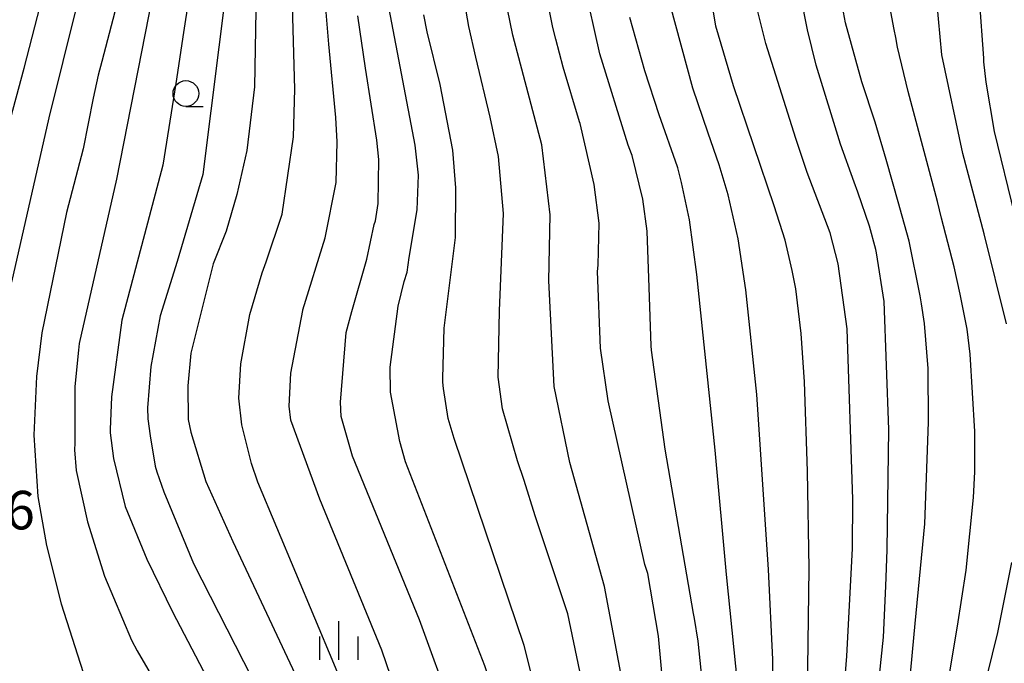
# Model space of a CAD drawing. Extents: x -6000 to -4000, y 103500 to 105000.
# Drawn here: x -4470 to -4374, y 103705 to 103768 of the extents above; entities that cross this region are included whole.
import ezdxf
from ezdxf.enums import TextEntityAlignment as Align

# ---------------------------------------------------------------- set-up
doc = ezdxf.new("R2010")
doc.units = 0
for name, color, linetype in [('6331000', 3, 'Continuous'), ('6334000', 3, 'Continuous'), ('7101000', 2, 'Continuous'), ('7102000', 6, 'Continuous'), ('7312000', 1, 'Continuous')]:
    doc.layers.add(name, color=color, linetype=linetype)
doc.styles.add('PlotAnnotation', font='txt')

# ---------------------------------------------------------------- blocks, each defined once
blk = doc.blocks.new('633100')
at = {"layer": '6331000'}
blk.add_lwpolyline([(0, -0.5), (0.67, -0.5)], dxfattribs=at)
blk.add_circle((0, 0), 0.5, dxfattribs=at)
blk = doc.blocks.new('633400')
at = {"layer": '6334000'}
for points in [[(0, -0.75), (0, 0.75)], [(-0.75, -0.75), (-0.75, 0.15)], [(0.75, -0.75), (0.75, 0.15)]]:
    blk.add_lwpolyline(points, dxfattribs=at)

msp = doc.modelspace()

# ---------------------------------------------------------------- linework, layer by layer
at = {"layer": '7101000', "flags": 128}
for points in [[(-4471.25, 103755.38), (-4469.15, 103763.21), (-4466.55, 103773.28)], [(-4386.3, 103700.41), (-4385.54, 103707.84), (-4385.31, 103712.81), (-4385.18, 103716.34), (-4385, 103728.06), (-4385.47, 103740.51), (-4386.21, 103745.25), (-4386.27, 103745.56), (-4386.9, 103747.84), (-4388.01, 103751.13), (-4388.39, 103752.12), (-4389.71, 103755.8), (-4392.08, 103763.5), (-4392.91, 103766.93), (-4394.19, 103773.34)], [(-4449.43, 103771.45), (-4451.76, 103752.84), (-4454.26, 103744.38), (-4455.91, 103739.11), (-4456.83, 103734.17), (-4457.15, 103730.16), (-4457.12, 103729.08), (-4456.9, 103727.43), (-4456.39, 103724.5), (-4456.26, 103723.94), (-4455.56, 103721.98), (-4452.68, 103715.01), (-4446.19, 103702.32), (-4445.8, 103701.6), (-4445.16, 103699.63)], [(-4402.8, 103699.93), (-4403.55, 103707.47), (-4403.93, 103709.68), (-4404.02, 103710.16), (-4406.77, 103726.15), (-4408.1, 103735.77), (-4408.14, 103736.2), (-4408.33, 103741.85), (-4408.54, 103747.33), (-4408.96, 103750.46), (-4409.99, 103754.71), (-4410.04, 103754.87), (-4410.36, 103755.7), (-4413.12, 103764.59), (-4414.66, 103771.42)], [(-4421.74, 103677.85), (-4421.7, 103679.94), (-4421.6, 103681.77), (-4421.66, 103684.83), (-4422.04, 103693.27), (-4422.21, 103694.96), (-4422.83, 103698.77), (-4423.73, 103702.96), (-4424.19, 103704.68), (-4424.34, 103705.08), (-4432.04, 103724.91), (-4432.61, 103726.88), (-4433.5, 103731.68), (-4433.53, 103734.1), (-4432.77, 103740.05), (-4432.18, 103742.44), (-4431.88, 103743.34), (-4431.69, 103744.77), (-4430.9, 103749.41), (-4430.79, 103752.79), (-4431.1, 103755.71), (-4433.63, 103768.98)]]:
    msp.add_lwpolyline(points, dxfattribs=at)
at = {"layer": '7102000', "flags": 128}
for points in [[(-4456.38, 103783.8), (-4461.6, 103763.84), (-4461.94, 103762.5), (-4462.43, 103760.29), (-4463.42, 103755.36), (-4465.03, 103749.15), (-4467.42, 103737.46), (-4467.94, 103733.22), (-4468.2, 103727.51), (-4467.81, 103721.52), (-4466.99, 103716.76), (-4465.57, 103711.11), (-4463.16, 103703.6), (-4462.59, 103701.32), (-4462.27, 103698.07), (-4462.11, 103696.2), (-4462.07, 103695.73)], [(-4470.34, 103742.37), (-4466.73, 103758.37), (-4462.67, 103774.71)], [(-4452.75, 103772.55), (-4453.65, 103766.65), (-4454.38, 103761.71), (-4455.65, 103753.75), (-4459.66, 103738.69), (-4460.67, 103731.23), (-4460.78, 103728.05), (-4460.77, 103727.74), (-4460.47, 103725.23), (-4459.34, 103720.56), (-4457.21, 103715.44), (-4454.72, 103710.33), (-4451.35, 103703.85)], [(-4414.79, 103703.15), (-4416.26, 103710.12), (-4419.43, 103719.64), (-4420.5, 103723.08), (-4421.13, 103724.99), (-4422.6, 103730.06), (-4423.03, 103733.13), (-4422.91, 103739.58), (-4422.51, 103749.06), (-4422.98, 103754.61), (-4423.8, 103758.44), (-4425.21, 103764.25), (-4425.89, 103767.24), (-4426.83, 103772.69)], [(-4406.89, 103702.31), (-4407.41, 103707.95), (-4408.47, 103714.04), (-4408.74, 103714.92), (-4412.31, 103730.85), (-4413.06, 103735.95), (-4413.36, 103743.43), (-4413.29, 103744.05), (-4413.19, 103748.13), (-4413.69, 103751.88), (-4415.06, 103757.8), (-4415.12, 103757.99), (-4416.69, 103763.28), (-4417.43, 103766.02), (-4417.7, 103767.16), (-4418.8, 103772.72)], [(-4392.54, 103618.87), (-4392.93, 103620.59), (-4393.55, 103623.09), (-4394.33, 103629.76), (-4394.46, 103640.11), (-4394.1, 103646.09), (-4393.74, 103654.66), (-4393.59, 103662.91), (-4393.2, 103689.49), (-4393.1, 103697.44), (-4392.97, 103700.06), (-4392.77, 103714.53), (-4392.91, 103724), (-4393.22, 103732.68), (-4393.54, 103737.38), (-4394.07, 103741.73), (-4394.41, 103743.51), (-4395.1, 103746.45), (-4396.18, 103749.82), (-4400.12, 103761.47), (-4401.85, 103767.28), (-4402.51, 103771.49)], [(-4373.57, 103738.34), (-4375.72, 103747.08), (-4377.82, 103754.91), (-4379.85, 103764.49), (-4380.5, 103771.54)], [(-4446.58, 103770.72), (-4446.75, 103761.37), (-4447.47, 103755.19), (-4448.45, 103750.91), (-4449.5, 103747.34), (-4450.77, 103744.18), (-4452.92, 103735.46), (-4453.22, 103732.31), (-4453.2, 103729.03), (-4452.95, 103727.78), (-4451.46, 103722.98), (-4448.86, 103717.15), (-4442.28, 103703.22)], [(-4410.9, 103703.31), (-4412.67, 103712.77), (-4416.04, 103724.83), (-4417.57, 103732.23), (-4418.1, 103742.52), (-4417.97, 103748.93), (-4418.77, 103755.74), (-4421.59, 103766.41), (-4422.38, 103770.23)], [(-4390.17, 103627.09), (-4390.62, 103628.26), (-4390.8, 103629.3), (-4391.2, 103637.35), (-4391.22, 103640.49), (-4390.83, 103656.94), (-4390.51, 103664.96), (-4390.42, 103670.33), (-4389.76, 103698.12), (-4389.69, 103698.75), (-4389.09, 103706.01), (-4388.54, 103716.48), (-4388.51, 103721.25), (-4389.06, 103737.84), (-4389.95, 103744.17), (-4390.73, 103747.18), (-4392.97, 103753.05), (-4394.07, 103756.36), (-4396.97, 103765.61), (-4398.14, 103770.28)], [(-4456.71, 103770.11), (-4460.16, 103752.39), (-4463.8, 103736.42), (-4463.88, 103735.78), (-4464.21, 103732.24), (-4464.21, 103726.73), (-4464.25, 103726.07), (-4464.09, 103724.08), (-4463, 103719.08), (-4461.35, 103713.79), (-4458.72, 103707.55), (-4458.17, 103706.53), (-4456.08, 103702.95)], [(-4430.64, 103676.38), (-4431.31, 103678.02), (-4433.12, 103685.85), (-4434.28, 103691.74), (-4434.37, 103692.05), (-4436.39, 103698.92), (-4439.03, 103705.3), (-4446.43, 103722.94), (-4447.03, 103724.75), (-4447.96, 103728.52), (-4448.26, 103731.11), (-4448.08, 103734.43), (-4447.19, 103739.24), (-4445.99, 103743.28), (-4445.62, 103744.36), (-4444.05, 103749.01), (-4442.94, 103756.52), (-4442.8, 103761.14), (-4443.05, 103769.29)], [(-4396.31, 103703.07), (-4396.3, 103705.68), (-4396.72, 103714.44), (-4397.84, 103731.45), (-4398.91, 103741.65), (-4399.67, 103746.58), (-4400.65, 103750.86), (-4401.52, 103753.8), (-4402.6, 103756.87), (-4404.08, 103761.25), (-4406.27, 103769.26)], [(-4372.74, 103748.92), (-4374.71, 103757.04), (-4375.55, 103761.84), (-4375.75, 103763.82), (-4375.76, 103764.17), (-4376.19, 103769.97)], [(-4428.76, 103679.49), (-4429.03, 103681.49), (-4429.22, 103683.36), (-4429.33, 103684.57), (-4430.04, 103691.18), (-4430.21, 103692.81), (-4431.34, 103697.76), (-4434.36, 103706.6), (-4440.39, 103721.28), (-4443.19, 103728.95), (-4443.35, 103730.33), (-4443.19, 103733.52), (-4442.05, 103739.62), (-4442.02, 103739.68), (-4439.87, 103746.69), (-4438.8, 103752.07), (-4438.69, 103756.02), (-4438.83, 103758.4), (-4439.49, 103765.53), (-4439.81, 103769.03)], [(-4423.06, 103674.37), (-4424.01, 103675.02), (-4425.19, 103676.39), (-4425.19, 103678.66), (-4425.19, 103679.05), (-4425.19, 103684.71), (-4425.68, 103691.54), (-4426.52, 103697.07), (-4427.46, 103700.73), (-4430.68, 103709.53), (-4437.19, 103725.47), (-4438.29, 103729.33), (-4438.37, 103730.72), (-4437.83, 103737.47), (-4437.26, 103739.54), (-4435.81, 103744.61), (-4435.08, 103747.98), (-4434.95, 103748.34), (-4434.72, 103750.03), (-4434.65, 103754.3), (-4434.84, 103756.18), (-4435.95, 103763.21), (-4436.67, 103768.27)], [(-4423.42, 103673.23), (-4421.41, 103675.35), (-4419.59, 103678.38), (-4418.58, 103681.31), (-4418.3, 103684.34), (-4418.29, 103684.43), (-4418.41, 103694.46), (-4418.87, 103699.47), (-4419.54, 103703.32), (-4420.5, 103707.05), (-4427.31, 103727.19), (-4427.89, 103729.11), (-4428.34, 103732.05), (-4428.4, 103732.64), (-4428.42, 103733.04), (-4428.27, 103737.9), (-4427.17, 103746.72), (-4427.15, 103751.57), (-4427.45, 103755.23), (-4428.68, 103761.61), (-4429.95, 103766.74), (-4430.25, 103768.39)], [(-4384.36, 103688.6), (-4382.45, 103709.18), (-4381.5, 103718.89), (-4381.15, 103728.78), (-4381.19, 103733.98), (-4381.53, 103738.35), (-4381.83, 103740.26), (-4381.96, 103741.06), (-4383.03, 103746.37), (-4383.95, 103749.62), (-4384.04, 103749.97), (-4385.26, 103754.32), (-4386.35, 103757.94), (-4387.63, 103761.87), (-4389.21, 103767.6), (-4389.52, 103769.17)], [(-4380.32, 103697.1), (-4378.33, 103708.91), (-4377.47, 103714.38), (-4376.76, 103721.43), (-4376.64, 103723.93), (-4376.64, 103727.86), (-4377.09, 103735.37), (-4377.39, 103737.82), (-4378.08, 103741.2), (-4378.64, 103743.86), (-4379.87, 103748.61), (-4380.28, 103750.22), (-4383.12, 103760.91), (-4384.16, 103765.24), (-4384.34, 103766.19), (-4384.48, 103766.97), (-4384.91, 103769.2)], [(-4399.69, 103703.11), (-4400.81, 103713.94), (-4401.92, 103726.05), (-4403.68, 103743.13), (-4404.41, 103748.43), (-4405.17, 103752.07), (-4405.54, 103753.49), (-4405.57, 103753.59), (-4407.37, 103758.64), (-4408.76, 103762.95), (-4410.21, 103768.11)], [(-4371.25, 103611.77), (-4374.88, 103626.28), (-4375.73, 103629.86), (-4376.04, 103631.31), (-4376.97, 103637), (-4378.38, 103652.31), (-4378.88, 103660.7), (-4378.96, 103668.79), (-4378.98, 103670.59), (-4378.69, 103682.94), (-4378.22, 103689.33), (-4378.08, 103690.69), (-4376.78, 103698.28), (-4375.45, 103704.08), (-4374.41, 103708.31), (-4373.03, 103715.11)]]:
    msp.add_lwpolyline(points, dxfattribs=at)

# ---------------------------------------------------------------- block references
at = {"layer": '6331000', "xscale": 2.5, "yscale": 2.5, "zscale": 2.5}
msp.add_blockref('633100', (-4453.42, 103760.73), dxfattribs=at)
at = {"layer": '6334000', "xscale": 2.5, "yscale": 2.5, "zscale": 2.5}
msp.add_blockref('633400', (-4438.52, 103707.54), dxfattribs=at)

# ---------------------------------------------------------------- texts
at = {"layer": '7312000', "style": 'PlotAnnotation'}
msp.add_text('68.6', height=3.75, dxfattribs=at).set_placement((-4473.085, 103719.725), align=Align.MIDDLE)

doc.saveas('drawing.dxf')
